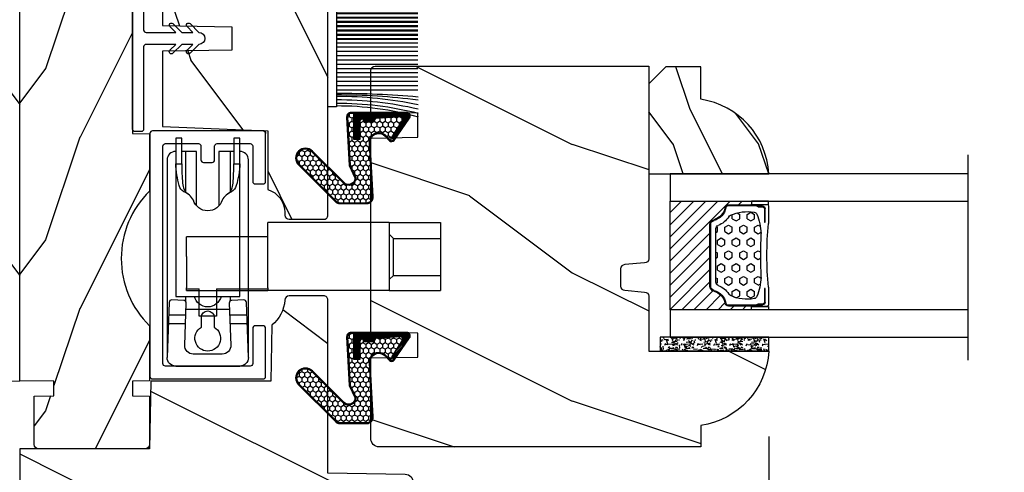
# Model space of a CAD drawing. Units: millimetres. Extents: x 1210 to 1996, y 94 to 289.
# Drawn here: x 1318 to 1323, y 249 to 252 of the extents above; entities that cross this region are included whole.
import ezdxf

# ---------------------------------------------------------------- set-up
doc = ezdxf.new("R2010")
doc.units = ezdxf.units.MM
doc.header["$MEASUREMENT"] = 0
doc.header["$PDMODE"] = 3
for name, color, linetype in [('COUPE-FROID', 30, 'Continuous'), ('Dimensions - Cotes', 7, 'Continuous'), ('Glass stop colonial - Pareclose colonial', 5, 'Continuous'), ('Sash Colonial - Volet colonial', 4, 'Continuous'), ('Text English - Texte anglais', 7, 'Continuous')]:
    doc.layers.add(name, color=color, linetype=linetype)
doc.styles.add('Century-10', font='GOTHIC.TTF', dxfattribs={"height": 0.3937})
doc.linetypes.add('Amzigzag', pattern='A,0.0001,[136,genltshp.shx,S=0.04,R=0,X=0,Y=0],-11', length=11.0001)
doc.dimstyles.new('1-1', dxfattribs={"dimtxt": 0.3937, "dimasz": 0.3937, "dimexe": 0.3937, "dimexo": 0.3937, "dimgap": 0.3937, "dimtad": 0, "dimtih": 1, "dimtoh": 1, "dimdec": 1, "dimlfac": 25.4, "dimzin": 0, "dimdsep": 46, "dimtxsty": 'Century-10', "dimcen": 0, "dimadec": 1, "dimazin": 0, "dimtfac": 1, "dimtdec": 1, "dimtofl": 0, "dimtmove": 0, "dimatfit": 3, "dimfxl": 0, "dimtolj": 1, "dimtzin": 0, "dimarcsym": 0})

# ---------------------------------------------------------------- blocks, each defined once
blk = doc.blocks.new('GB-020')
h = blk.add_hatch()
h.set_pattern_fill('WOOD1', color=1, scale=20, style=0, pattern_type=2)
h.set_pattern_definition([(216.8699, (-95.93846854104083, 183.1082743639029), (59.99999835648904, 40.00000246526633), [10, -90]), (206.5651, (-83.93846854104083, 177.1082743639029), (-19.99998315881815, -20.00002618792761), [22.36068, -22.36068]), (198.4349, (-83.93846854104083, 167.1082743639029), (-40.00000869185922, -19.99996806445416), [12.64912, -50.59644])])
edge = h.paths.add_edge_path()
edge.add_line((-88.09588803232691, 13.17566158152113), (-89.80000000000018, 13.17566158152113))
edge.add_line((-89.80000000000018, 13.17566158152113), (-89.83481907942677, 15.17044530588855))
edge.add_line((-89.83481907942677, 15.17044530588855), (-95.50000000000091, 15.17105307518068))
edge.add_arc((-95.50000000000091, 14.67105307518068), 0.5, 90, 180)
edge.add_line((-96.00000000000091, 14.67105307518068), (-96, 2.199999999999534))
edge.add_arc((-95.5, 2.199999999999534), 0.5, 180, 270)
edge.add_line((-95.5, 1.699999999999534), (-89.84015806150727, 1.700700961570531))
edge.add_line((-89.84015806150727, 1.700700961570531), (-89.80000000000018, 4.001354764477583))
edge.add_line((-89.80000000000018, 4.001354764477583), (-88.09588803232691, 4.001354764477583))
edge.add_line((-88.09588803232691, 4.001354764477583), (-88.0260653986227, 0.001218758604766279))
edge.add_line((-88.0260653986227, 0.001218758604766041), (0, 0.001218758604766041))
edge.add_line((0, 0.001218758604766041), (0, 15.17105307518068))
edge.add_line((0, 15.17105307518068), (-14.40100128833183, 15.17105307518068))
edge.add_arc((-22.26704750123963, 22.86035193635143), 11.00000000000014, 224.3490056654781, 315.6509943345219, ccw=False)
edge.add_line((-30.13309371414744, 15.17105307518068), (-36.87508308473984, 15.17144181079567))
edge.add_line((-36.87508308473984, 15.17144181079567), (-36.91000000000167, 13.17105307518068))
edge.add_line((-36.91000000000167, 13.17105307518068), (-59.11000000000058, 13.17105307518068))
edge.add_line((-59.11000000000058, 13.17105307518068), (-59.14491012985702, 15.17105307518068))
edge.add_line((-59.14491012985702, 15.17105307518068), (-65.86690628585256, 15.17105307518068))
edge.add_arc((-73.73295249876035, 22.86035193635354), 11.0000000000016, 224.3490056654993, 315.650994334514, ccw=False)
edge.add_line((-81.59899871166635, 15.17105307517886), (-88.06106895290033, 15.17044530588855))
edge.add_line((-88.06106895290033, 15.17044530588855), (-88.09588803232691, 13.17566158152113))
at = {"color": 4}
blk.add_lwpolyline([(-88.09588803232691, 13.17566158152113), (-89.80000000000018, 13.17566158152113), (-89.83481907942677, 15.17044530588855), (-95.50000000000091, 15.17105307518068, 0.414213562373095), (-96.00000000000091, 14.67105307518068), (-96, 2.199999999999534, 0.414213562373095), (-95.5, 1.699999999999534), (-89.84015806150727, 1.700700961570531), (-89.80000000000018, 4.001354764477583), (-88.09588803232691, 4.001354764477583), (-88.0260653986227, 0.001218758604766041), (0, 0.001218758604766041), (0, 15.17105307518068), (-14.40100128833183, 15.17105307518068, -0.4208850354065661), (-30.13309371414744, 15.17105307518068), (-36.87508308473984, 15.17144181079567), (-36.91000000000167, 13.17105307518068), (-59.11000000000058, 13.17105307518068), (-59.14491012985702, 15.17105307518068), (-65.86690628585256, 15.17105307518068, -0.4208850354064166), (-81.59899871166635, 15.17105307517886), (-88.06106895290033, 15.17044530588855)], format="xyb", close=True, dxfattribs=at)
blk = doc.blocks.new('GB-047')
h = blk.add_hatch()
h.set_pattern_fill('WOOD1', color=1, scale=25, pattern_type=2)
h.set_pattern_definition([(216.8699, (10, 25), (74.9999979456113, 50.00000308158292), [12.5, -112.5]), (206.5651, (25, 17.5), (-24.99997894852269, -25.00003273490952), [27.95085, -27.95085]), (198.4349, (25, 5), (-50.00001086482403, -24.9999600805677), [15.8114, -63.24555000000001])])
h.paths.add_polyline_path([(20.650000000001, 0, 0.4142135623730951), (21.150000000001, 0.5), (21.150000000001, 4.529999999998836, 0.4493099041003579), (20.60430886449235, 5.041121176872037, -0.3563921551064142), (17.67233487863768, 7.02793526032292), (10.80999999999995, 7.027935182262809), (10.30999999999994, 19.32999618859867), (1.5, 19.32999618859867), (1.358656388894098, 11.2299589696795), (-1.358613324422787, 11.2299589696795), (-1.5, 19.32999618859867), (-10.30999999999995, 19.32999618859867), (-10.80999999999995, 7.027935182262809), (-17.67233487863768, 7.02793526032292, -0.3314657219845562), (-20.35499999999915, 5.029999999998836), (-20.650000000001, 5.029999999998836, 0.4142135623730951), (-21.150000000001, 4.529999999998836), (-21.150000000001, 0.5, 0.4142135623730951), (-20.650000000001, 0)])
at = {"color": 4}
blk.add_lwpolyline([(-20.650000000001, 0), (20.650000000001, 0, 0.4142135623730951), (21.150000000001, 0.5), (21.150000000001, 4.529999999998836, 0.414213562373095), (20.650000000001, 5.029999999998836), (20.35499999999956, 5.029999999998836, -0.3314657219845971), (17.67233487863768, 7.02793526032292), (10.80999999999995, 7.027935182262809), (10.30999999999995, 19.32999618859867), (1.5, 19.32999618859867), (1.358656388894098, 11.2299589696795), (-1.358613324422787, 11.2299589696795), (-1.358613324422787, 11.2299589696795), (-1.5, 19.32999618859867), (-10.30999999999995, 19.32999618859867), (-10.80999999999995, 7.027935182262809), (-17.67233487863768, 7.02793526032292, -0.3314657219845971), (-20.35499999999956, 5.029999999998836), (-20.650000000001, 5.029999999998836, 0.414213562373095), (-21.150000000001, 4.529999999998836), (-21.150000000001, 0.5, 0.4142135623730951), (-20.650000000001, 0)], format="xyb", close=True, dxfattribs=at)
blk = doc.blocks.new('GB-046')
h = blk.add_hatch()
h.set_pattern_fill('WOOD1', color=1, scale=30, pattern_type=2)
h.set_pattern_definition([(216.8699, (-27.79446705887131, -31.8464849032739), (89.99999753473355, 60.00000369789951), [15, -135]), (206.5651, (-9.794467058871305, -40.8464849032739), (-29.99997473822723, -30.00003928189142), [33.54102, -33.54102]), (198.4349, (-9.794467058871305, -55.8464849032739), (-60.00001303778883, -29.99995209668124), [18.97368, -75.89466])])
h.paths.add_polyline_path([(14.6710530751825, -10, 0.4142135623730951), (15.1710530751825, -9.5), (15.1710530751825, 0), (-1.77635683940025e-15, 0), (-0.1378950129328569, 7.899999999999636), (-14.15206100633623, 7.899999999999634), (-14.2666009023942, 14.46198625023181, -0.2138995814116088), (-15.80354543240468, 17.45943788617185, 0.3797284406097072), (-16.30000000000337, 17.90000000000146), (-20.32999999999993, 17.90000000000146, 0.4142135623730951), (-20.82999999999993, 17.40000000000146), (-20.82999999999993, -2.842904415646032), (-29.86489949670244, -3.000609172980904, 0.4040262258351549), (-30.82999999999993, -4), (-30.82999999999993, -9.000000000000455, 0.4142135623730951), (-29.83000000000038, -10)])
at = {"color": 4}
blk.add_lwpolyline([(-20.82999999999993, -2.842904415646032), (-20.82999999999993, 17.40000000000146, -0.414213562373095), (-20.32999999999993, 17.90000000000146), (-16.30000000000109, 17.90000000000146, -0.4142135623701647), (-15.80000000000109, 17.40000000000191), (-15.80000000000109, 17.40000000000191, 0.2101214629088108), (-14.2666009023942, 14.4619862502318), (-14.15206100633623, 7.899999999999636), (-0.1378950129328587, 7.899999999999636), (0, 0), (15.1710530751825, 0), (15.1710530751825, -9.5, -0.414213562373095), (14.6710530751825, -10), (-29.82999999999993, -10, -0.414213562373095), (-30.82999999999993, -9.00000000000091), (-30.82999999999993, -4, -0.414213562373095), (-29.82999999999993, -3), (-29.82999999999993, -3)], format="xyb", close=True, dxfattribs=at)
blk = doc.blocks.new('GB-048')
at = {"color": 2}
blk.add_lwpolyline([(8.59084603639235, 12.00000000000091), (12.70499999999879, 12.00000000000091, -0.414213562373539), (13.00499999999897, 11.70000000000164), (13.00500000000079, 1.800000000000182, -0.4142135623735391), (12.70500000000061, 1.500000000000909), (-12.70500000000015, 1.500000000000909, -0.414213562373095), (-13.00499999999943, 1.800000000000182), (-13.00499999999897, 5.650000000000546, -0.414213562374427), (-12.70499999999879, 5.950000000003456), (-11.10499999999843, 5.949999999999818, 0.4142135623722072), (-10.80499999999824, 6.250000000000909), (-10.8049999999987, 7.250000000000909, 0.414213562373539), (-11.10499999999888, 7.550000000000182), (-12.70499999999834, 7.550000000002001, -0.4142135623735391), (-13.00499999999806, 7.850000000001273), (-13.00499999999761, 11.70000000000164, -0.414213562373539), (-12.70499999999743, 12.00000000000091), (-8.59084603639235, 12.00000000000091, 0.4142135623739832), (-8.290846036393987, 12.300000000002), (-8.290846036392622, 13.20000000000164, 0.414213562373095), (-8.590846036392804, 13.50000000000091), (-14.20499999999925, 13.50000000000091, 0.414213562374427), (-14.50499999999806, 13.19999999999982, -0.414213562374427), (-14.20499999999925, 13.50000000000273, 0.414213562374427), (-14.50499999999806, 13.19999999999982), (-14.50499999999943, 0.3000000000020009, 0.414213562373983), (-14.2049999999997, -9.094947017729282e-13), (14.2049999999997, 9.094947017729282e-13, 0.414213562374427), (14.50499999999852, 0.3000000000020009), (14.50500000000079, 13.20000000000164, 0.414213562373539), (14.20500000000061, 13.50000000000091), (8.590846036392804, 13.50000000000091, 0.414213562373095), (8.290846036393532, 13.20000000000164), (8.290846036392622, 12.300000000002, 0.414213562374427)], format="xyb", close=True, dxfattribs=at)
blk = doc.blocks.new('GB-032')
at = {"color": 2}
blk.add_lwpolyline([(-1.000000000000398, 1.300000000000232), (-10.59999999999934, 1.300000000000232, 0.414213562373095), (-10.89999999999935, 1.000000000000234), (-10.89999999999935, 0.3000000000002174, 0.4142135623730888), (-10.59999999999934, 2.202682480856311e-13), (10.59999999999934, -2.202682480856311e-13, 0.4142135623731013), (10.89999999999935, 0.2999999999997769), (10.89999999999935, 0.9999999999997797, 0.414213562373082), (10.59999999999934, 1.299999999999777), (0.9999999999993747, 1.30000000000021, -0.414213562373224), (0.6999999999994202, 1.60000000000035), (0.7000000000010687, 5.048771677138163), (1.377512626584917, 4.371259050554769, 1.000000000000624), (1.72751262658528, 4.721259050553769), (0.6999999999992497, 5.7487716771398), (0.7000000000010687, 7.048771677138163), (1.377512626585826, 6.371259050554315, 0.9999999999985635), (1.72751262658528, 6.721259050553314), (0.7000000000001592, 7.748771677137526, 1.000000000000515), (-0.699999999999477, 7.748771677138436), (-1.727512626584598, 6.721259050554224, 1.0000000000007), (-1.377512626584235, 6.371259050554769), (-0.7000000000003865, 7.048771677138163), (-0.700000000001296, 5.748771677138436), (-1.727512626584598, 4.72125905055286, 0.9999999999996748), (-1.377512626585144, 4.37125905055386), (-0.7000000000003865, 5.048771677138163), (-0.7000000000003865, 1.600000000000229, -0.4142135623730953)], format="xyb", close=True, dxfattribs=at)
blk = doc.blocks.new('Q-046-3')
at = {"color": 3}
for p, q in [((5, 2.600753884349388), (5, 4.602132727259232)), ((0, -3.75), (0, 3.75)), ((6, 2.563614710800493), (6, 4.564993553710337)), ((6.600000000000136, 2.54133120667143), (6.599999999999909, -2.541331206670975)), ((8.150000000000091, 2.599999999999909), (7.599072228735395, 2.599999999999909)), ((25.09999999999991, 2.599999999999909), (20.38858687825382, 2.599999999999909)), ((5, -4.602132727259459), (5, -2.600753884349388)), ((6, -4.564993553710565), (6, -2.563614710800493)), ((8.150000000000091, -2.599999999999909), (7.599072228735849, -2.599999999999909)), ((25.09999999999991, -2.599999999999909), (20.38858687825359, -2.599999999999682))]:
    blk.add_line(p, q, dxfattribs=at)
for points in [[(1, 4.75), (24.09999999999991, 4.750000000000227, -0.414213562373095), (25.09999999999991, 3.750000000000227)], [(1.037113586646001, 4.749311053519477), (7.450206683944288, 4.511134075993766, -0.4142135623730992), (7.738865924006404, 4.200206683944089), (7.686906902701821, 2.801171209016957, -0.414213562373087), (7.375979510652115, 2.512511968954925), (2.437113586646319, 2.695937367641136, 0.4251286495500152), (1.400000000000318, 1.69662631412163), (1.400000000000318, -1.696626314121431, 0.4251286495500069), (2.437113586646291, -2.695937367640937), (7.375979510652314, -2.512511968954641, -0.4142135623730409), (7.686906902701992, -2.801171209016729), (7.738865924006404, -4.200206683944089, -0.4142135623731031), (7.450206683944288, -4.511134075993766), (1.037113586646001, -4.749311053519477)], [(20.16788207542294, 2.374507350620718, -0.1172069311405048), (20.66172388200602, 2.772302321950406, -0.08734810603441232), (21.37073606332402, 2.94942399294905, -0.01826056812044391), (23.65000000000009, 3.049999999999955), (23.65000000000009, 3.75, 0.05614809274790757), (21.1196003694231, 3.332513039890415, 0.2026857588470475), (20.38559979546923, 2.786098869917765, -0.1739079505186287), (19.40569492970391, 1.678738364808396, 0.7479991855950668), (19.40569492970394, -1.678738364808396, -0.1739079505186297), (20.3855997954692, -2.786098869917652, 0.2026857588470457), (21.1196003694231, -3.332513039890273, 0.05614809274790713), (23.65000000000003, -3.75), (23.65000000000003, -3.050000000000182, -0.01826056812042864), (21.37073606332592, -2.949423992949193, -0.08734810603547423), (20.66172388199976, -2.77230232194762, -0.1172320109574148), (20.16783353557381, -2.374435336145467)], [(25.09999999999991, -3.750000000000227, -0.414213562373095), (24.09999999999991, -4.750000000000227), (1, -4.75)]]:
    blk.add_lwpolyline(points, format="xyb", dxfattribs=at)
for points in [[(23.58901571661158, -3.049999999999955), (26.65000000000009, -3.049999999999955), (26.65000000000009, -3.75), (8.150000000000091, -3.75), (8.150000000000091, 3.75), (26.65000000000009, 3.75), (26.65000000000009, 3.049999999999955), (23.58901571661158, 3.049999999999955)], [(25.09999999999991, 3.049999999999955), (25.09999999999991, 1.299999999999955), (18.72846254861383, 1.299999999999727)], [(18.72846254861406, -1.299999999999955), (25.09999999999991, -1.299999999999955), (25.09999999999991, -3.049999999999955)]]:
    blk.add_lwpolyline(points, dxfattribs=at)
blk.add_lwpolyline([(4.5490381056768, -0.7500000000004547), (5.700000000000045, -0.7500000000004547, 1), (5.700000000000045, 0.7499999999995453), (4.549038105676573, 0.7499999999993179, 3.732050807569438)], format="xyb", close=True, dxfattribs=at)
for centre, radius, start, end in [((1, 3.75), 1, 90, 180), ((8.525846591097661, 0), 1.599999999999909, 103.5859710122988, 256.4140289877012), ((1, -3.75), 1, 180, 270)]:
    blk.add_arc(centre, radius, start, end, dxfattribs=at)
blk = doc.blocks.new('Q-042-f')
at = {"color": 3}
for p, q in [((-7.949999999999989, -5.684341886080801e-14), (0, 0)), ((0, -6), (0, 0)), ((-7.949999999999989, -6.000000000000043), (-7.949999999999989, -5.684341886080801e-14)), ((-7.949999999999989, -6.000000000000043), (0, -6)), ((-7.949999999999989, -6.000000000007248), (-7.949999999999989, -20.20000000000724)), ((0, -6.000000000007248), (0, -20.20000000000724)), ((-6.174688965111386, -20.20000000000626), (-7.949999999999989, -20.20000000000724)), ((-6.286343747179842, -20.20000000000631), (-6.286343747179842, -29.70000000000631)), ((-0.3266348187908648, -20.20000000000606), (-3.975000000000023, -20.20000000000606)), ((-0.3266348187908648, -20.20000000000606), (-0.2082859976986811, -20.20000000000606)), ((-0.2082859976986242, -20.20000000000606), (0, -20.20000000000613)), ((-0.2082859976986242, -26.20000000000607), (-0.2082859976986242, -20.20000000000606)), ((0, -26.20000000000614), (0, -20.20000000000613)), ((-0.2082859976986242, -26.20000000000606), (0.4297057641501851, -26.2000000000061)), ((0.4297057641501851, -26.2000000000061), (3, -26.20000000000724)), ((3, -26.20000000000724), (3, -28.20000000000724)), ((0.4297057641501851, -28.2000000000061), (-0.2082859976986242, -28.20000000000606)), ((-0.2082859976986242, -29.70000000000606), (-0.2082859976986242, -28.20000000000606)), ((0, -29.70000000000614), (0, -28.20000000000613)), ((3, -28.20000000000724), (0.4297057641501283, -28.2000000000061)), ((-6.174688965111386, -29.70000000000626), (-6.286343747179842, -29.70000000000631)), ((-3.975000000000023, -29.70000000000606), (-6.174688965111386, -29.70000000000626)), ((-3.975000000000023, -29.70000000000606), (-0.3266348187908648, -29.70000000000606)), ((-0.2082859976986242, -29.70000000000606), (-0.3266348187908648, -29.70000000000606)), ((0, -29.70000000000614), (-0.2082859976986242, -29.70000000000606))]:
    blk.add_line(p, q, dxfattribs=at)
at = {"color": 3, "ltscale": 13.29787254333496}
for p, q in [((-6.096569534498201, -5.500000000001151), (-6.096569534498201, -1.151079231931362e-12)), ((-1.776569534498151, -5.500000000001151), (-1.776569534498151, -1.151079231931362e-12))]:
    blk.add_line(p, q, dxfattribs=at)
at = {"color": 3, "ltscale": 1.346072554588318}
for p, q in [((-6.096569534498201, -5.500000000001151), (-6.596569534498201, -6.000000000001151)), ((-1.776569534498151, -5.500000000001151), (-1.276569534498151, -6.000000000001151))]:
    blk.add_line(p, q, dxfattribs=at)
at = {"color": 3, "ltscale": 10.93784713745117}
blk.add_line((-1.776569534498208, -5.500000000001151), (-6.096569534498201, -5.500000000001151), dxfattribs=at)
at = {"color": 3, "ltscale": 6.258340358734131}
blk.add_line((-3.975000000000023, -20.20000000000711), (-6.174688965111386, -20.20000000000638), dxfattribs=at)
at = {"color": 3, "ltscale": 3.807451248168945}
blk.add_line((0, -28.20000000000823), (0, -26.20000000000823), dxfattribs=at)
blk = doc.blocks.new('CF-015')
at = {"linetype": 'Continuous'}
h = blk.add_hatch(dxfattribs=at)
h.set_pattern_fill('HONEY', color=30, scale=3, style=0)
h.set_pattern_definition([(0, (-351.0909048962999, -18.94181885961164), (0.5625, 0.3247595264191645), [0.375, -0.75]), (120, (-351.0909048962999, -18.94181885961164), (-0.5624999999999998, 0.3247595264191646), [0.3749999999999998, -0.7499999999999996]), (59.99999999999999, (-351.0909048962999, -18.94181885961164), (1.249000902703301e-16, 0.649519052838329), [-0.75, 0.375])])
h.paths.add_polyline_path([(-2.849294696614891, 0.03917424951276161, 0.4296339059668366), (-3.259705719549629, -0.3502912690415343), (-3.259705719549629, -0.6734012064010599), (-0.2097057195495609, -0.6734012064010599), (-0.2097057195495609, -1.373401206401063), (-2.276182785923936, -1.373401206401063, 0.5599624362211681), (-2.543511476692117, -1.809545876117262), (-2.259705719549629, -1.973401206401029), (-2.259705719549629, -2.973401206401057), (-2.675318467647344, -3.213355338393889), (-2.859093630767575, -6.085854279896395, 0.6527492902675694), (-2.371409678839882, -6.338556211635812), (-0.5399321473900045, -5.179255816555276, -0.6598314043923716), (-0.3126335988172286, -5.33549077364534, 0.6747076644260509), (-0.1518394205756977, -4.920452252296322), (-0.6872068434698235, -4.418382245947228, -0.699156743432908), (0.1301919495354014, -2.500240212490517), (6.496799268454936, -2.833899963642246, 0.429633905966836), (7.170294280450435, -2.194777061399286), (7.170294280450435, 0.941125728039296, 0.1989123673796603), (6.982842620409826, 1.39367406799871), (2.684874848439676, 5.691641839968788, 1), (1.214092743571655, 4.220859735100767), (4.901649573248676, 0.5333029054239091, -0.697025319636186), (4.225914884318627, -0.9321461699572993), (2.815868934816763, -0.2577243956856208)])
h = blk.add_hatch(dxfattribs=at)
h.set_pattern_fill('ANSI31', color=30)
h.set_pattern_definition([(45, (-376.2159048729483, -50.11873340933349), (-0.08838834764831843, 0.08838834764831845), [])])
edge = h.paths.add_edge_path()
edge.add_line((-2.675318467647344, -3.213355338393889), (-2.259705719549629, -2.973401206401057))
edge.add_line((-2.259705719549629, -2.973401206401057), (-2.259705719549629, -1.973401206401029))
edge.add_line((-2.259705719549629, -1.973401206401029), (-2.584010390623689, -1.786163817256984))
edge.add_line((-2.584010390623689, -1.786163817256984), (-2.57557069714187, -1.65424713068483))
edge.add_arc((-2.27618278592395, -1.673401206401014), 0.2999999999999513, 90.00000000000819, 176.3393510621065, ccw=False)
edge.add_line((-2.276182785923993, -1.373401206401063), (-0.2097057195495609, -1.373401206401063))
edge.add_line((-0.2097057195495609, -1.373401206401063), (-0.2097057195495609, -0.6734012064010599))
edge.add_line((-0.2097057195495609, -0.6734012064010599), (-3.259705719549629, -0.6734012064010599))
edge.add_line((-3.259705719549629, -0.6734012064010599), (-3.259705719549629, -6.873401206401049))
edge.add_arc((-2.959705719549594, -6.873401206401037), 0.3000000000000353, 180.0000000000022, 305)
edge.add_line((-2.78763278864426, -7.119146819687764), (-0.3736692540969671, -5.428871355834325))
edge.add_arc((-0.4597057195496138, -5.305998549190985), 0.1499999999999868, 304.9999999999988, 482.3332546698646)
edge.add_line((-0.5399321473900045, -5.179255816555276), (-2.371409678839882, -6.338556211635812))
edge.add_arc((-2.55970571954962, -6.105008355612617), 0.2999999999999897, 176.3393510620956, 308.8772111380795, ccw=False)
edge.add_line((-2.859093630767575, -6.085854279896374), (-2.675318467647344, -3.213355338393889))
at = {"color": 30}
for points in [[(-0.07659289177092887, -4.840215353659666, -0.476109889720522), (-0.1152619125178944, -5.382217792095652), (-2.724539380645638, -7.209253544559552, -0.606814896314582), (-3.369705719549643, -6.873401206401049), (-3.369705719549643, -0.350291269041513, -0.4296339059668355), (-2.843537741428122, 0.1490234983357723), (2.843537741428122, -0.1490234983357723), (4.254285774245886, -0.8237810774624066, 0.6872809586016149), (4.823867827318054, 0.4555211594934363), (1.136310997641203, 4.143077989170258, -0.999999999999998), (2.762656594370242, 5.769423585899311), (7.060624366340335, 1.471455813929275, -0.1989123673796605), (7.280294280450448, 0.9411257280393599), (7.280294280450448, -2.194777061399314, -0.4296339059668355), (6.491042313268167, -2.943749212465242), (0.1244349943486895, -2.610089461313528, 0.6991567434328761), (-0.6119603146649979, -4.33814534731048)], [(-0.1518394205756977, -4.920452252296322, -0.4761098897205233), (-0.1783553205164026, -5.292111067223864), (-2.78763278864426, -7.119146819687749, -0.6068148963145855), (-3.259705719549629, -6.873401206401049), (-3.259705719549629, -0.350291269041513, -0.4296339059668409), (-2.849294696614834, 0.03917424951276161), (2.815868934816763, -0.2577243956856208), (4.225914884318627, -0.9321461699572993, 0.6970253196362174), (4.901649573248619, 0.5333029054239589), (1.214092743571655, 4.220859735100781, -1), (2.684874848439676, 5.691641839968774), (6.98284262040977, 1.393674067998752, -0.198912367379659), (7.170294280450435, 0.9411257280393599), (7.170294280450435, -2.194777061399314, -0.4296339059668382), (6.496799268454879, -2.833899963642246), (0.1301919495354014, -2.500240212490517, 0.6991567434328787), (-0.6872068434698804, -4.418382245947164)], [(-2.675318467647344, -3.213355338393889), (-2.259705719549629, -2.973401206401057), (-2.259705719549629, -1.973401206401029), (-2.584010390623689, -1.786163817256984), (-2.57557069714187, -1.65424713068483, -0.395621926672469), (-2.276182785923993, -1.373401206401063), (-0.2097057195495609, -1.373401206401063), (-0.2097057195495609, -0.6734012064010599), (-3.259705719549629, -0.6734012064010599), (-3.259705719549629, -6.873401206401049, 0.6068148963145823), (-2.78763278864426, -7.119146819687764), (-0.3736692540969671, -5.428871355834325, 0.976994902937314), (-0.5399321473900045, -5.179255816555276), (-2.371409678839882, -6.338556211635812, -0.6527492902675907), (-2.859093630767575, -6.085854279896374)]]:
    blk.add_lwpolyline(points, format="xyb", close=True, dxfattribs=at)
blk = doc.blocks.new('GB-023A')
h = blk.add_hatch()
h.set_pattern_fill('WOOD1', color=1, scale=30, pattern_type=2)
h.set_pattern_definition([(216.8699, (-382.6269699286959, -290.8093898028624), (89.99999753473355, 60.00000369789951), [15, -135]), (206.5651, (-364.6269699286959, -299.8093898028624), (-29.99997473822723, -30.00003928189142), [33.54102, -33.54102]), (198.4349, (-364.6269699286959, -314.8093898028624), (-60.00001303778883, -29.99995209668124), [18.97368, -75.89466])])
h.paths.add_polyline_path([(3.300000000001091, -23.70000000000027), (3.300000000001091, -25.70000000000027, -0.364269306410974), (2.886303939963449, -26.19249530956877), (0.4136960600376405, -26.40750469043159, 0.3642693064109726), (0, -26.90000000000009), (0, -33.30000000000018), (-14.02984241998638, -33.30000000000018, 0.3545448909899664), (-6.100000000000364, -42), (-6.100000000000364, -44.5), (31.47000000000117, -44.49999999999955, 0.4142135623730919), (32.47000000000116, -43.49999999999955), (32.47000000000116, -42.59947730084377), (32.47000000000116, -34.09947730084377), (26.9788408705561, -33.99947730084375), (26.9788408705561, -31.1994773008438), (32.47000000000116, -31.09947730084377), (32.47000000000116, -16.93998892225682), (32.47346644528989, -16.93998892225682), (32.47346644528989, -8.392627055036883), (26.9788408705561, -8.29262705503686), (26.9788408705561, -5.492627055036905), (32.47000000000116, -5.392627055036883), (32.47000000000116, -0.5000000000006821, 0.4142135623730868), (31.97000000000141, -9.094947017729282e-13), (1.77635683940025e-15, 0), (0, -22.5, 0.4142135623730951), (0.5, -23), (2.800000000001091, -23.20000000000027, -0.4142135623730949)])
at = {"color": 4}
blk.add_lwpolyline([(32.47000000000116, -16.93998892225682), (32.47346644528989, -16.93998892225682), (32.47346644528989, -8.392627055036883), (26.9788408705561, -8.29262705503686), (26.9788408705561, -5.492627055036905), (32.47000000000116, -5.392627055036883), (32.47000000000116, -0.5000000000004547, 0.414213562373095), (31.97000000000116, -9.094947017729282e-13), (0, 0), (0, -22.5, 0.414213562373095), (0.5, -23), (2.800000000001091, -23.20000000000027, -0.414213562373095), (3.300000000001091, -23.70000000000027), (3.300000000001091, -25.70000000000027, -0.414213562373095), (2.800000000001091, -26.20000000000027), (0.5, -26.40000000000009, 0.414213562373095), (0, -26.90000000000009), (0, -33.30000000000018), (-14.02984241998638, -33.30000000000018, 0.3545448909899664), (-6.100000000000364, -42), (-6.100000000000364, -44.5), (-6.100000000000364, -44.5), (-6.100000000000364, -44.5), (-6.100000000000364, -44.5), (-6.100000000000364, -44.5), (31.47000000000116, -44.49999999999955, 0.414213562373095), (32.47000000000116, -43.49999999999955), (32.47000000000116, -43.49999999999955), (32.47000000000116, -42.59947730084377), (32.47000000000116, -42.59947730084377), (32.47000000000116, -34.09947730084377), (26.9788408705561, -33.99947730084375), (26.9788408705561, -31.1994773008438), (32.47000000000116, -31.09947730084377)], format="xyb", close=True, dxfattribs=at)
blk = doc.blocks.new('V-006')
h = blk.add_hatch()
h.set_pattern_fill('GRAVEL', color=5, scale=0.075, style=0)
h.set_pattern_definition([(228.0128, (-26.72399009913994, -53.63578469025791), (-15.24001294942201, -17.14502106713443), [0.25629075, -25.372875]), (184.9697, (-26.89544009913994, -53.82628469025791), (22.86003697963434, 1.904986556540594), [0.43980375, -43.54049999999999]), (132.5104, (-27.33359009913994, -53.86438469025791), (19.04998613874877, -20.95502046934531), [0.3101114999999999, -30.701025]), (267.2737, (-28.07654009913994, -54.34063469025791), (1.904991728121129, 38.09998774002482), [0.40050375, -39.6498]), (292.8337, (-28.09559009913994, -54.74068469025791), (-9.525027041626428, 22.86001299753833), [0.3927255, -38.87985]), (357.2737, (-27.94319009913994, -55.10263469025791), (-38.09998774002482, 1.904991728121131), [0.40050375, -39.6498]), (37.6942, (-27.54314009913994, -55.12168469025791), (-24.76501564592995, -19.04998301773867), [0.5296454999999999, -52.434825]), (72.2553, (-27.12404009913994, -54.79783469025791), (13.3350266741004, 41.91001215452729), [0.50004, -49.503975]), (121.4296, (-26.97164009913994, -54.32158469025791), (-15.24000392644836, 24.76497086997952), [0.40185975, -39.784125]), (175.2364, (-27.18119009913994, -53.97868469025791), (20.95498353979084, -1.904982122040867), [0.4587847499999998, -22.48042499999999]), (222.3974, (-27.63839009913994, -53.94058469025791), (-22.86000068792978, -20.95497273797773), [0.5933085, -58.7376]), (138.8141, (-26.19059009913994, -54.35968469025791), (-13.33499150566855, 11.429982417843), [0.20250375, -20.04795]), (171.4692, (-26.34299009913994, -54.22633469025791), (24.76496219669355, -3.810009600034274), [0.3852614999999997, -38.14094999999997]), (225, (-26.72399009913994, -54.16918469025791), (-2.664535259100376e-16, -1.904998701525148), [0.26940675, -2.4246675]), (203.1986, (-26.85734009913994, -53.94058469025791), (9.525032119193124, 3.810016705729698), [0.14508075, -14.36295]), (291.8014, (-26.99069009913994, -53.99773469025791), (-1.905001336420882, 5.715003681548898), [0.2051745, -10.0536]), (30.9638, (-26.91449009913994, -54.18823469025791), (5.71499396610617, 3.810002968995414), [0.3332399999999998, -10.77472499999999]), (161.5651, (-26.62874009913994, -54.01678469025791), (3.810001738635735, -1.904997166848807), [0.24096525, -5.783174999999999]), (16.38950000000001, (-28.09559009913994, -53.99773469025791), (19.05001051047701, 5.714988112475853), [0.337566, -33.4191]), (70.3462, (-27.77174009913994, -53.90248469025791), (-7.619978766507381, -20.95497036640875), [0.28319925, -28.03664999999999]), (293.1986, (-26.62874009913994, -53.63578469025791), (-3.810016705729698, 9.525032119193124), [0.29016, -14.2179]), (343.6105, (-26.51444009913994, -53.90248469025791), (-19.05001051047701, 5.714988112475859), [0.3375659999999998, -33.41909999999997]), (339.444, (-28.09559009913994, -55.17883469025791), (-9.525011823191932, 3.809995377037603), [0.32552625, -15.950775]), (294.7751, (-27.79079009913994, -55.29313469025791), (-9.52497780272013, 20.9549902696175), [0.2727539999999997, -27.00269999999999]), (66.80140000000002, (-26.60969009913994, -55.54078469025791), (3.810016705729701, 9.525032119193124), [0.29016, -14.2179]), (17.35400000000001, (-26.49539009913994, -55.27408469025791), (-24.76500133639497, -7.619988506704224), [0.31933725, -31.6143]), (69.444, (-27.54314009913994, -55.54078469025791), (-3.809995377037608, -9.52501182319193), [0.1627635, -16.1136]), (101.3098999999999, (-26.72399009913994, -55.54078469025791), (-1.904990597165511, 7.619975595676966), [0.09713624999999998, -9.616499999999998]), (165.9638, (-26.74304009913994, -55.44553469025791), (5.715004016022879, -1.904996703092731), [0.3927255, -7.4617875]), (186.0090000000001, (-27.12404009913994, -55.35028469025791), (19.04997190832096, 1.904995551410894), [0.36395025, -36.03105]), (303.6901, (-26.91449009913994, -54.35968469025791), (-1.905000653480424, 3.809996324423879), [0.274743, -6.593834999999999]), (353.1572, (-26.76209009913994, -54.58828469025791), (32.38501339248256, -3.810017063741129), [0.4796677499999999, -47.48699999999999]), (60.94540000000001, (-26.28584009913994, -54.64543469025791), (-7.619982274371817, -13.33496820812559), [0.196131, -19.41705]), (90, (-26.19059009913994, -54.47398469025791), (-1.905, 1.905), [0.1143, -1.7907]), (120.2564, (-27.16214009913994, -55.29313469025791), (7.619983850127083, -13.33499327435817), [0.26465025, -26.200425]), (48.01279999999999, (-27.29549009913994, -55.06453469025791), (15.240012949422, 17.14502106713443), [0.51258225, -25.1166]), (0, (-26.95259009913994, -54.68353469025791), (1.905, 1.905), [0.4953, -1.4097]), (325.3048, (-26.45729009913994, -54.68353469025791), (-19.04996699321526, 13.33500126786357), [0.3012075, -29.819475]), (254.0546, (-26.20964009913994, -54.85498469025791), (-1.905004859776106, -7.620018152402721), [0.27737175, -13.591275]), (207.646, (-26.28584009913994, -55.12168469025791), (-36.19498728676704, -19.05001198104254), [0.4516087499999999, -44.709375]), (175.4261, (-26.68589009913994, -55.33123469025791), (-24.76500570356064, 1.904990783414596), [0.4777717499999997, -47.29934999999997]), (175.4261, (-26.68589009913994, -55.33123469025791), (-24.76500570356064, 1.904990783414596), [0.4777717499999997, -47.29934999999997])])
h.paths.add_polyline_path([(6.356499999999983, 0), (6.356499999999983, 1.599999999999909), (-6.356499999999983, 1.599999999999909), (-6.356499999999983, 0)])
at = {"color": 5}
blk.add_line((-6.356499999999983, 0), (-6.356499999999983, 1.599999999999909), dxfattribs=at)
blk.add_lwpolyline([(-6.356499999999983, 0), (-6.356499999999983, 1.599999999999909), (6.356499999999983, 1.599999999999909), (6.356499999999983, 0)], close=True, dxfattribs=at)
blk = doc.blocks.new('D-059')
h = blk.add_hatch()
h.set_pattern_fill('WOOD1', color=1, scale=10, style=0, pattern_type=2)
h.set_pattern_definition([(216.8699, (-335.2538867572125, -33.64992441792981), (29.99999917824452, 20.00000123263317), [5, -45]), (206.5651, (-329.2538867572125, -36.64992441792981), (-9.999991579409075, -10.00001309396381), [11.18034, -11.18034]), (198.4349, (-329.2538867572125, -41.64992441792981), (-20.00000434592961, -9.999984032227081), [6.32456, -25.29822])])
edge = h.paths.add_edge_path()
edge.add_line((-10.50000000000006, 0), (0, 0))
edge.add_line((0, 0), (0, 14.02984241998706))
edge.add_arc((0.5386931613429997, 4.701431212199643), 9.34395237485999, 93.30502196043827, 171.3918283291595)
edge.add_line((-8.699999999999818, 6.099999999999909), (-12.5, 6.099999999999909))
edge.add_line((-12.5, 6.099999999999909), (-12.50000000000006, 2))
edge.add_line((-12.50000000000006, 2), (-10.50000000000006, 0))
at = {"color": 4}
blk.add_lwpolyline([(-10.50000000000006, 0), (0, 0), (0, 14.02984241998706, 0.3545448909899596), (-8.699999999999818, 6.099999999999909), (-12.5, 6.099999999999909), (-12.50000000000006, 2)], format="xyb", close=True, dxfattribs=at)
blk = doc.blocks.new('V-042')
h = blk.add_hatch()
h.set_pattern_fill('HEX', scale=4, style=0)
h.set_pattern_definition([(0, (-287.4581101923186, 1960.29514648825), (0, 0.8660254037844386), [0.5, -1]), (120, (-287.4581101923186, 1960.29514648825), (-0.75, -0.4330127018922191), [0.4999999999999996, -0.9999999999999992]), (59.99999999999999, (-286.9581101923186, 1960.29514648825), (-0.7499999999999999, 0.4330127018922194), [0.5, -1])])
h.paths.add_polyline_path([(12.12421797721704, 10.62368122440772, -0.01038247894788281), (6.975782022788098, 10.62368122440792, 0.07655626028516993), (4.746910343559758, 10.12808478556243, 0.2636850920181511), (4.497782310367733, 9.822240287701614, 0.1486430742431024), (4.852010365365567, 7.052547432361988, 0.1452672607481564), (5.037659102547813, 6.836927438697026, -0.1572620534238508), (6.050393100089631, 5.603333331706757, 0.3080691872821406), (6.422534053075084, 5.349999998373494), (12.67746594692494, 5.349999998373494, 0.3080691872803067), (13.04960689990672, 5.603333331708217, -0.1572620534238412), (14.06234089745456, 6.836927438693422, 0.1452672607479053), (14.24798963462911, 7.052547432364388, 0.1486430742430462), (14.60221768963465, 9.822240287702012, 0.2636850920185177), (14.35308965643975, 10.1280847855611, 0.07655626028499178)])
h = blk.add_hatch()
h.set_pattern_fill('ANSI31', scale=8, style=0)
h.set_pattern_definition([(45, (-287.4104469010811, 1960.29514648825), (-0.7071067811865476, 0.7071067811865476), [])])
h.paths.add_polyline_path([(12.56862199991247, 4.649999998385965), (6.528404512625002, 4.649999998385965), (5.904300814929002, 4.650296192671021, -0.3414039312993768), (5.323674185117056, 5.099058888069067, 0.2909450072482266), (3.905536252761294, 6.419470534126731, -0.361442010360135), (3.578513256268025, 6.812757143311273), (3.578513256274164, 9.499999999998408), (3.198513256275191, 9.499999999998408), (3.198513256275191, 0), (15.89851325627512, 0), (15.89851325627512, 9.499999999998408), (15.51851325627513, 9.499999999998408), (15.51851325628218, 6.812757143311273, -0.361442010358463), (15.19149025978857, 6.419470534129914, 0.2909450072481536), (13.77335232743712, 5.09905888806793, -0.3411389941978187), (13.19329521682698, 4.650296462959886)])
at = {"color": 7, "linetype": 'Amzigzag', "ltscale": 1.5}
blk.add_line((-2.70042511299016, 34.79851369385051), (21.32461951142261, 34.79851369385051), dxfattribs=at)
at = {"color": 181, "linetype": 'Continuous', "lineweight": 25}
for p, q in [((3.580000000000041, 11.29999999999859), (3.580000000000041, 10.0809027799985)), ((3.778469536300122, 10.28012240339854), (3.778469536300122, 10.79714386614864)), ((5.829999999987535, 11.49999999999841), (3.780000000000086, 11.49999999999841)), ((3.86846953630004, 10.79714386614864), (3.86846953630004, 10.28012240339854)), ((4.078469536300076, 11.09714386614837), (5.678469536287707, 11.09714386614837)), ((5.678469536287707, 11.00714386614868), (4.078469536300076, 11.00714386614868)), ((5.678469536287707, 11.09714386614837), (5.678469536287707, 11.00714386614868)), ((15.31999999999994, 11.49999999999841), (13.27000000001249, 11.49999999999841)), ((13.42153046370004, 11.09714386614837), (15.02153046369995, 11.09714386614837)), ((13.42153046370004, 11.00714386614868), (13.42153046370004, 11.09714386614837)), ((15.02153046369995, 11.00714386614868), (13.42153046370004, 11.00714386614868)), ((15.23153046369998, 10.28012240339854), (15.23153046369998, 10.79714386614864)), ((15.32153046370013, 10.79714386614864), (15.32153046370013, 10.28012240339854)), ((15.51999999999998, 10.0809027799985), (15.51999999999998, 11.29999999999859)), ((3.624913998212719, 9.950006602136227), (3.629150034962663, 9.950006602136227)), ((3.629150034962663, 9.950006602136227), (3.629150034962663, 9.99275714331111)), ((3.629150034962663, 9.950006602136227), (3.629150034962663, 6.812757143311273)), ((3.715435414600165, 10.17620114553597), (3.738614025775064, 10.19538899443592)), ((3.719150034962581, 9.99275714331111), (3.719150034962581, 6.812757143311273)), ((3.796004971712705, 10.12606165982356), (3.772826360537579, 10.10687381092362)), ((15.32717363946244, 10.10687381092362), (15.30399502828755, 10.12606165982356)), ((15.36138597422496, 10.19538899443592), (15.38456458540008, 10.17620114553597)), ((15.38084996503744, 6.812757143311273), (15.38084996503744, 9.99275714331111)), ((15.47084996503759, 9.99275714331111), (15.47084996503759, 9.950006602136227)), ((15.47084996503759, 9.950006602136227), (15.47508600178753, 9.950006602136227)), ((15.47084996503759, 6.812757143311273), (15.47084996503759, 9.950006602136227)), ((5.954937588825146, 4.740296192673441), (6.579041291312592, 4.739999998386111)), ((5.954937588825146, 4.650296192673295), (6.579041291312592, 4.649999998385965)), ((6.422534053075083, 5.349999998373505), (12.67746594692494, 5.349999998373505)), ((6.579041291312592, 4.739999998386111), (12.52095870867493, 4.739999998386111)), ((6.579041291312592, 4.649999998385965), (12.52095870867493, 4.649999998385965)), ((12.52095870867493, 4.739999998386111), (13.1450624111751, 4.740296192673441)), ((12.52095870867493, 4.649999998385965), (13.1450624111751, 4.650296192673295))]:
    blk.add_line(p, q, dxfattribs=at)
at = {"color": 5}
blk.add_line((3.200000000000045, 0), (15.89999999999998, 0), dxfattribs=at)
for points in [[(3.200000000000045, 34.79851369385051), (3.200000000000045, 0), (0, 0), (0, 34.79851369385051)], [(19.09999999999991, 34.79851369385051), (19.09999999999991, 0), (15.89999999999998, 0), (15.89999999999998, 34.79851369385051)]]:
    blk.add_lwpolyline(points, dxfattribs=at)
for points in [[(3.200000000000045, 9.499999999998408), (3.579999999999927, 9.499999999998408), (3.579999999999927, 11.49999999999841), (3.200000000000045, 11.49999999999841)], [(15.89999999999998, 9.499999999998408), (15.51999999999998, 9.499999999998408), (15.51999999999998, 11.49999999999841), (15.89999999999998, 11.49999999999841)]]:
    blk.add_lwpolyline(points, close=True, dxfattribs=at)
at = {"color": 181, "linetype": 'Continuous', "lineweight": 25}
for centre, radius, start, end in [((3.780000000000086, 11.29999999999859), 0.2000000000000455, 90, 180), ((4.078469536300076, 10.79714386614864), 0.2999999999999617, 90, 180), ((4.078469536300076, 10.79714386614864), 0.2099999999999618, 90, 180), ((7.470266914075069, 3.139999995873723), 7.500000002535077, 93.78032849573468, 111.2915739133303), ((9.549999999993815, 45.99600012365909), 34.6960001229502, 263.8450892230303, 276.1549107769696), ((9.550000000008822, 134.5796507029315), 123.9826962424794, 268.810298297978, 271.1897017021392), ((11.62973308592495, 3.139999995873723), 7.500000002535077, 68.70842608666972, 86.21967150426532), ((15.02153046369995, 10.79714386614864), 0.2999999999999617, 0, 90), ((15.02153046369995, 10.79714386614864), 0.2099999999999654, 0, 90), ((15.31999999999994, 11.29999999999859), 0.2000000000000455, 0, 90), ((3.790064175737712, 10.07982775782352), 0.2100669264910994, 179.7067862955089, 218.1701594432899), ((3.867295065237727, 9.99275714331111), 0.2381450302755184, 129.6188297049006, 180), ((3.867295065237727, 9.99275714331111), 0.148145030275522, 129.618829704979, 180), ((3.668469536300222, 10.28012240339854), 0.1099999999990082, 309.6188297049006, 0), ((3.668469536300222, 10.28012240339854), 0.1999999999990081, 309.6188297049006, 0), ((9.230266913437504, 9.019999998360845), 4.800000000013958, 170.3788098722446, 204.1976706394087), ((4.892156027262558, 9.755386930261238), 0.3999999999755061, 111.2915739132246, 170.3788098722446), ((9.869733086562519, 9.019999998360845), 4.800000000013958, 335.8023293605913, 9.621190127755453), ((14.20784397273746, 9.755386930261238), 0.3999999999755027, 9.621190127755453, 68.70842608677546), ((15.43153046370003, 10.28012240339854), 0.1999999999990061, 180, 230.3811702950994), ((15.43153046370003, 10.28012240339854), 0.1099999999990047, 180, 230.3811702950994), ((15.23270493476252, 9.99275714331111), 0.148145030275522, 0, 50.38117029502099), ((15.23270493476252, 9.99275714331111), 0.2381450302755184, 0, 50.38117029509937), ((15.30993582425003, 10.07982775782352), 0.2100669264910994, 321.82984055671, 0.2932137044910733), ((5.308078755787506, 7.25749040798587), 0.4999999999996283, 204.1976706394087, 237.2592076313424), ((13.79192124421252, 7.25749040798587), 0.4999999999996266, 302.7407923686576, 335.8023293605913), ((4.029150034962754, 6.812757143311273), 0.4000000000071304, 180, 259.4879385289719), ((4.029150034962754, 6.812757143311273), 0.3100000000071432, 180, 259.4879385289719), ((3.626695112337643, 4.643852909823408), 1.805927364798801, 14.59957465771854, 79.48793852897188), ((3.626695112337643, 4.643852909823408), 1.895927364798737, 14.59957465771854, 79.48793852897188), ((3.631476905687691, 4.649999998373687), 2.600000000001068, 21.51018826678265, 57.25920763134238), ((15.46852309431256, 4.649999998373687), 2.600000000001068, 122.7407923686576, 158.4898117332174), ((15.47330488766238, 4.643852909823408), 1.895927364798735, 100.5120614710281, 165.4004253422815), ((15.47330488766238, 4.643852909823408), 1.805927364798811, 100.5120614710281, 165.4004253422815), ((15.0708499650375, 6.812757143311273), 0.3100000000071504, 280.5120614710281, 0), ((15.0708499650375, 6.812757143311273), 0.4000000000071255, 280.5120614710281, 0), ((5.954937588825146, 5.250296192660926), 0.5999999999899248, 194.5995746577184, 270), ((5.954937588825146, 5.250296192660926), 0.5099999999899207, 194.5995746577184, 270), ((6.422534053075083, 5.749999998373596), 0.4000000000001016, 201.5101882667826, 270), ((12.67746594692494, 5.749999998373596), 0.4000000000001016, 270, 338.4898117332172), ((13.1450624111751, 5.250296192660926), 0.5099999999899261, 270, 345.4004253422814), ((13.1450624111751, 5.250296192660926), 0.5999999999899243, 270, 345.4004253422814)]:
    blk.add_arc(centre, radius, start, end, dxfattribs=at)
blk = doc.blocks.new('*D315')
at = {"layer": 'Defpoints', "color": 0, "transparency": 16777216}
for p in [(1314.665199161294, 250.0416220527283), (1321.555019672584, 250.0416220527283), (1321.555019672584, 246.6355344274893)]:
    blk.add_point(p, dxfattribs=at)
at = {"layer": 'Dimensions - Cotes', "color": 0, "lineweight": -2, "transparency": 16777216}
for p, q in [((1314.665199161294, 249.6479220527283), (1314.665199161294, 246.2418344274893)), ((1321.555019672584, 249.6479220527283), (1321.555019672584, 246.2418344274893)), ((1314.271499161294, 246.6355344274893), (1313.877799161294, 246.6355344274893)), ((1321.948719672584, 246.6355344274893), (1322.342419672584, 246.6355344274893))]:
    blk.add_line(p, q, dxfattribs=at)
at = {"layer": 'Dimensions - Cotes', "color": 0, "transparency": 16777216}
for points in [[(1314.271499161294, 246.701151094156), (1314.271499161294, 246.5699177608226), (1314.665199161294, 246.6355344274893)], [(1321.948719672584, 246.701151094156), (1321.948719672584, 246.5699177608226), (1321.555019672584, 246.6355344274893)]]:
    blk.add_solid(points, dxfattribs=at)
at = {"layer": 'Dimensions - Cotes', "color": 0, "transparency": 16777216, "insert": (1317.992201446015, 246.6355344274893), "char_height": 0.3937, "attachment_point": 5, "style": 'Century-10'}
blk.add_mtext('\\A1;175.0\\P [6 7/8"]', dxfattribs=at)
blk = doc.blocks.new('*D316')
at = {"layer": 'Defpoints', "color": 0, "transparency": 16777216}
for p in [(1321.554895537699, 250.0416669651678), (1323.720250774068, 250.0416669651678), (1321.554895537699, 246.6355793399288)]:
    blk.add_point(p, dxfattribs=at)
at = {"layer": 'Text English - Texte anglais', "color": 0, "lineweight": -2, "transparency": 16777216}
for p, q in [((1321.554895537699, 249.6479669651678), (1321.554895537699, 246.2418793399288)), ((1323.720250774068, 249.6479669651678), (1323.720250774068, 246.2418793399288)), ((1321.948595537699, 246.6355793399288), (1322.037120436645, 246.6355793399288)), ((1323.326550774068, 246.6355793399288), (1323.238025875122, 246.6355793399288))]:
    blk.add_line(p, q, dxfattribs=at)
at = {"layer": 'Text English - Texte anglais', "color": 0, "transparency": 16777216}
for points in [[(1321.948595537699, 246.7011960065955), (1321.948595537699, 246.5699626732622), (1321.554895537699, 246.6355793399288)], [(1323.326550774068, 246.7011960065955), (1323.326550774068, 246.5699626732622), (1323.720250774068, 246.6355793399288)]]:
    blk.add_solid(points, dxfattribs=at)
at = {"layer": 'Text English - Texte anglais', "color": 0, "transparency": 16777216, "insert": (1322.637573155883, 246.6355793399288), "char_height": 0.3937, "attachment_point": 5, "rotation": 90, "style": 'Century-10'}
blk.add_mtext('\\A1;VISIBLE GLASS', dxfattribs=at)
blk = doc.blocks.new('CF-089')
at = {"layer": 'COUPE-FROID'}
for p, q in [((-6, 1), (-6, 10.50692423997975)), ((-5.5, 1), (-5.5, 10.50692423997975)), ((-5.5, 1), (-5.5, 10.5)), ((-5, 1), (-5, 10.5)), ((-4.5, 1), (-4.5, 10.5)), ((-4, 1), (-4, 10.5)), ((-3.5, 1), (-3.5, 10.5)), ((-3, 1), (-3, 10.5)), ((-2.5, 1), (-2.5, 10.5)), ((-2, 1), (-2, 10.5)), ((-1.5, 1), (-1.5, 10.5)), ((-1, 1), (-1, 10.5)), ((-0.5, 1), (-0.5, 10.5)), ((-0.1000000000000227, 1), (-0.1000000000000227, 10.5)), ((0, 1), (0, 10.5)), ((0.3999999999999773, 1), (0.3999999999999773, 10.5)), ((0.5, 1), (0.5, 10.5)), ((0.8999999999999773, 1), (0.8999999999999773, 10.5)), ((1, 1), (1, 10.5)), ((1.399999999999977, 1), (1.399999999999977, 10.5)), ((1.5, 1), (1.5, 10.5)), ((1.899999999999977, 1), (1.899999999999977, 10.5)), ((2, 1), (2, 10.5)), ((2.399999999999977, 1), (2.399999999999977, 10.5)), ((2.5, 1), (2.5, 10.5)), ((2.899999999999977, 1), (2.899999999999977, 10.5)), ((3, 1), (3, 10.5)), ((3.399999999999977, 1), (3.399999999999977, 10.5)), ((3.5, 1), (3.5, 10.5)), ((3.899999999999977, 1), (3.899999999999977, 10.5)), ((4, 1), (4, 10.5)), ((4.5, 1), (4.5, 10.5)), ((4.5, 1), (4.5, 10.5)), ((5, 1), (5, 10.5)), ((5, 1), (5, 10.5)), ((5.5, 1), (5.5, 10.50692423997975)), ((5.5, 1), (5.5, 10.5)), ((5.5, 1), (5.5, 10.5)), ((6, 1), (6, 10.50692423997975)), ((6, 1), (6, 10.5)), ((6.5, 1), (6.5, 10.5)), ((7, 1), (7, 10.5)), ((7.5, 1), (7.5, 10.5)), ((8, 1), (8, 10.5))]:
    blk.add_line(p, q, dxfattribs=at)
blk.add_lwpolyline([(-8, 1), (-8, 0), (8, 0), (8, 1), (4.300000000001091, 1)], close=True, dxfattribs=at)
for centre, radius, start, end in [((-42.16955761047484, 1.15122161475449), 34.31070522385883, 359.7474727408985, 15.85174826761457), ((-45.46752333432204, 1.165531008151618), 37.90379797539197, 359.7497807924416, 14.29287312813926), ((-48.86091728789637, 1.099475362410715), 41.70712541160309, 359.8633441221588, 13.05869510789913), ((-53.38742063357876, 1.076450332297043), 46.63855306699718, 359.906080204967, 11.68620828622566), ((-81.2425017138001, 1.029527718329007), 74.67470995391686, 359.9773442215668, 7.303962431537265), ((-117.818656794646, 0.9659779320194275), 111.4200021434422, 0.01749525128877041, 4.920661197653803), ((117.818656794647, 0.9659779320190296), 111.4200021434433, 175.0793388023462, 179.9825047487112), ((81.34250171380023, 1.029527718329234), 74.67470995391696, 172.6960375684627, 180.0226557784332), ((53.38742063357859, 1.076450332296986), 46.63855306699701, 168.3137917137744, 180.0939197950329), ((48.86091728789637, 1.099475362410715), 41.70712541160307, 166.9413048921009, 180.1366558778412), ((45.46752333432198, 1.165531008151618), 37.90379797539197, 165.7071268718607, 180.2502192075583), ((42.16955761047484, 1.151221614754377), 34.31070522385881, 164.1482517323862, 180.2525272591015)]:
    blk.add_arc(centre, radius, start, end, dxfattribs=at)

msp = doc.modelspace()

# ---------------------------------------------------------------- block references
at = {"yscale": 0.03937, "zscale": 0.03937}
for name, p, xscale, rotation in [('GB-020', (1318.110157399466, 253.3707638855646), 0.03937, 90.00000000000001), ('GB-020', (1318.110061434413, 253.3707638855646), -0.03937, 270), ('GB-047', (1319.527470876509, 251.4806093378404), 0.03937, 90), ('GB-032', (1318.628653776509, 251.4806101855646), -0.03937, 270), ('CF-089', (1319.527470876509, 251.4806093378404), -0.03937, 270), ('CF-015', (1319.61944069993, 251.0069065603321), -0.03937, 90), ('GB-048', (1318.709216937022, 250.4843523355645), 0.03937, 270), ('Q-046-3', (1318.974964437022, 249.9723454855645), -0.03937, 270), ('V-042', (1321.10108977651, 250.1058596512716), -0.03937, 270), ('Q-042-f', (1320.045828437022, 250.3201648027283), 0.03937, 270), ('CF-015', (1319.61944069993, 249.9948278661547), -0.03937, 90), ('V-006', (1321.304736097752, 250.1058596512716), -0.03937, 180)]:
    msp.add_blockref(name, p, dxfattribs=dict(at, xscale=xscale, rotation=rotation))
at = {"xscale": -0.03937, "yscale": 0.03937, "zscale": 0.03937}
msp.add_blockref('GB-046', (1318.707441759035, 249.5912438855646), dxfattribs=at)
at = {"layer": 'Glass stop colonial - Pareclose colonial', "xscale": 0.03937, "yscale": 0.03937, "zscale": 0.03937, "rotation": 270}
msp.add_blockref('D-059', (1321.00266477651, 250.8578266512714), dxfattribs=at)
at = {"layer": 'Sash Colonial - Volet colonial', "xscale": -0.03937, "yscale": 0.03937, "zscale": 0.03937}
msp.add_blockref('GB-023A', (1321.002664776509, 251.3526430527283), dxfattribs=at)

# ---------------------------------------------------------------- dimensions: what is measured, and where the dimension line sits
at = {"layer": 'Dimensions - Cotes'}
dim = msp.add_linear_dim(base=(1321.555019672584, 246.6355344274893), p1=(1314.665199161294, 250.0416220527283), p2=(1321.555019672584, 250.0416220527283), text='<>\\P[]', dimstyle='1-1', override={"dimgap": 2}, dxfattribs=at)
dim.commit()
dim.dimension.update_dxf_attribs({"geometry": '*D315', "text_midpoint": (1317.992201446015, 246.6355344274893), "dimtype": 160})
at = {"layer": 'Text English - Texte anglais'}
dim = msp.add_linear_dim(base=(1321.554895537699, 246.6355793399288), p1=(1323.720250774068, 250.0416669651678), p2=(1321.554895537699, 250.0416669651678), angle=180, text='VISIBLE GLASS', dimstyle='1-1', dxfattribs=at)
dim.commit()
dim.dimension.update_dxf_attribs({"geometry": '*D316', "text_midpoint": (1322.637573155883, 246.6355793399288), "dimtype": 160, "text_rotation": 90})

doc.saveas('drawing.dxf')
